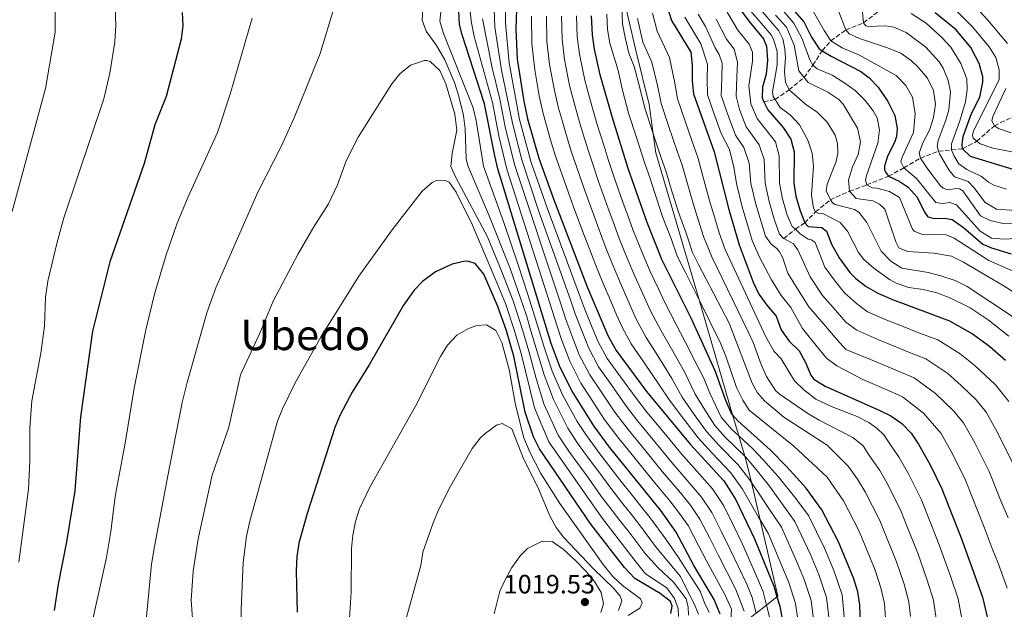
# Model space of a CAD drawing. Units: metres. Extents: x 630311 to 631832, y 4782890 to 4785227.
# Drawn here: x 631171 to 631542, y 4784243 to 4784465 of the extents above; entities that cross this region are included whole.
import ezdxf
from ezdxf.enums import TextEntityAlignment as Align

# ---------------------------------------------------------------- set-up
doc = ezdxf.new("R2010")
doc.units = ezdxf.units.M
doc.header["$MEASUREMENT"] = 0
doc.linetypes.add('DGN Style 3', pattern=[2.435891, 1.739922, -0.695969])
for name, color, linetype, lineweight in [('Barranco lineal', 142, 'DGN Style 3', 13), ('Cota de punto acotado terreno', 7, 'Continuous', 0), ('Curva de nivel directora', 30, 'Continuous', 30), ('Curva de nivel intermedia', 30, 'Continuous', 0), ('Límite de Nación', 7, 'Continuous', 0), ('Punto acotado terreno (símbolo)', 7, 'Continuous', 0), ('Texto de Área (paraje) menor', 7, 'Continuous', 0)]:
    doc.layers.add(name, color=color, linetype=linetype, lineweight=lineweight)
doc.styles.add('Style-Arial', font='arial.ttf')

# ---------------------------------------------------------------- blocks, each defined once
blk = doc.blocks.new('5PATER')
at = {"layer": 'Punto acotado terreno (símbolo)', "linetype": 'Continuous', "lineweight": 0}
h = blk.add_hatch(color=51, dxfattribs=at)
edge = h.paths.add_edge_path()
edge.add_ellipse((0, 0), major_axis=(-0.11, -0.111), ratio=0.999422, start_angle=0, end_angle=360)

msp = doc.modelspace()

# ---------------------------------------------------------------- linework, layer by layer
at = {"layer": 'Barranco lineal', "color": 142, "linetype": 'DGN Style 3', "lineweight": 13}
for points in [[(631451.24, 4784434.47, 875), (631455.44, 4784435.36, 870), (631460.72, 4784438.96, 865), (631466.38, 4784443.59, 860), (631469.72, 4784448.24, 855), (631473.18, 4784453.7, 850), (631476.49, 4784457.42, 845), (631482.12, 4784461.51, 840), (631488.78, 4784464.23, 835), (631495.26, 4784469.13, 830), (631498.21, 4784475.36, 825), (631500.73, 4784480.05, 820), (631506.01, 4784485.04, 814.82), (631510.93, 4784489.68, 810), (631514.26, 4784493.72, 805), (631517.24, 4784496.97, 800), (631520.63, 4784501.73, 795.36), (631520.89, 4784502.1, 795), (631526.27, 4784507.87, 790), (631531.17, 4784513.22, 785.23), (631531.4, 4784513.48, 785), (631538.59, 4784519.05, 780)], [(631458.64, 4784382.87, 885), (631458.7, 4784382.91, 884.94), (631463.09, 4784386.38, 880), (631466.62, 4784388.79, 875), (631470.73, 4784392.91, 870), (631476.29, 4784397.51, 865), (631483.51, 4784400.7, 860), (631489.98, 4784403.08, 855), (631498.22, 4784406.38, 850), (631504.01, 4784409.54, 845), (631510.24, 4784413.21, 840), (631517.08, 4784415.79, 835), (631521.97, 4784416.29, 830), (631526.12, 4784416.75, 825), (631531.49, 4784419.56, 820), (631538.11, 4784425.41, 815), (631546.19, 4784429.27, 810), (631552.62, 4784433.38, 805), (631558.57, 4784436.42, 800), (631566.77, 4784442.76, 795), (631573.99, 4784448.63, 790), (631581.66, 4784454.61, 785.06), (631589.53, 4784460.75, 780), (631599.39, 4784467.55, 775)]]:
    msp.add_polyline3d(points, dxfattribs=at)
at = {"layer": 'Curva de nivel directora', "color": 30, "linetype": 'Continuous', "lineweight": 30, "flags": 128}
for points, elevation in [([(631456.27, 4784476.18), (631466.27, 4784464.62), (631469.15, 4784458.84), (631472.05, 4784454.39), (631473.18, 4784453.7), (631476.59, 4784451.65), (631487.73, 4784445.81), (631490.77, 4784443.54), (631494.3, 4784439.91), (631497.9, 4784434.53), (631500.57, 4784429.33), (631501.47, 4784424.41), (631501.22, 4784421.39), (631500.43, 4784419.1), (631497.76, 4784413.95), (631496.71, 4784410.14), (631496.69, 4784408.93), (631497.03, 4784407.93), (631498.22, 4784406.38), (631502.17, 4784404.56), (631505.66, 4784402.28), (631508.94, 4784398.51), (631511.73, 4784392.78), (631513.07, 4784391.09), (631515.47, 4784390.41), (631519.33, 4784390.53), (631522.17, 4784390.06), (631526.47, 4784386.99), (631533.74, 4784380.76), (631537.05, 4784379.33), (631544.48, 4784377.08)], 850), ([(631358.06, 4784472.97), (631357.78, 4784461.76), (631358.26, 4784450.53), (631360.76, 4784434.7), (631362.14, 4784427.96), (631366.41, 4784413.2), (631371.88, 4784397.84), (631384.55, 4784364.74), (631392.35, 4784346.31), (631395.52, 4784340.73), (631407.02, 4784325.25), (631423.43, 4784305.39), (631436.07, 4784291.53), (631440.55, 4784284.64), (631447.71, 4784269.62), (631454.91, 4784251.78), (631456.13, 4784247.85), (631457.25, 4784244.28), (631458.07, 4784239.35)], 950), ([(631232, 4784468.1), (631232.21, 4784463.1), (631231.63, 4784458.09), (631225.92, 4784436.44), (631221.62, 4784425.7), (631217.68, 4784411.23), (631204.65, 4784374.08), (631198.19, 4784347.95), (631193.63, 4784315.67), (631191.48, 4784287.73), (631188.3, 4784268.59), (631185.17, 4784252.55), (631183.72, 4784242.66)], 975), ([(631434.77, 4784241.25), (631432.43, 4784246.78), (631424.84, 4784259.64), (631418.14, 4784272.16), (631412.32, 4784280.3), (631393.02, 4784304.21), (631387.09, 4784312.24), (631378.96, 4784325.33), (631374.49, 4784334.3), (631371.07, 4784343.32), (631350.99, 4784409.21), (631349.75, 4784414.05), (631345.93, 4784433.71), (631337.48, 4784459.62), (631336.43, 4784463.57), (631336.28, 4784468.57)], 975), ([(631414.93, 4784469.91), (631416.41, 4784465.14), (631423.67, 4784453.17), (631424.24, 4784448.2), (631424.23, 4784442.35), (631424.75, 4784437.38), (631432.42, 4784415.51), (631438.06, 4784393.89), (631441.9, 4784380.5), (631447.24, 4784366.46), (631449.35, 4784361.93), (631452.31, 4784357.78), (631455.82, 4784353.61), (631457.76, 4784348.47), (631460.69, 4784344.2), (631464.49, 4784340.56), (631466.9, 4784336.18), (631468.91, 4784331.33), (631470.09, 4784329.93), (631474.34, 4784327.24), (631494.9, 4784318.12), (631499.02, 4784316), (631503.19, 4784313.11), (631506.71, 4784309.52), (631509.49, 4784305.34), (631513.88, 4784297.52), (631518.33, 4784288.58), (631522.21, 4784278.57), (631525.27, 4784270.69), (631528.95, 4784260.6), (631533.66, 4784247.68), (631535.97, 4784237.66)], 900), ([(631442.76, 4784468.62), (631445.72, 4784464.7), (631451.05, 4784458.2), (631452.24, 4784455.38), (631452.56, 4784450.13), (631452.13, 4784444.83), (631450.74, 4784439.97), (631450.58, 4784435.9), (631451.24, 4784434.47), (631452.69, 4784431.36), (631458.51, 4784424.75), (631461.39, 4784420.36), (631462.65, 4784415.53), (631462.56, 4784403.82), (631463.23, 4784398.86), (631464.86, 4784393.34), (631466.62, 4784388.79), (631467.95, 4784387.41), (631473.11, 4784387.04), (631474.82, 4784385.62), (631476.75, 4784380.82), (631479.63, 4784375.66), (631483.68, 4784370.14), (631485.85, 4784367.84), (631489.81, 4784364.77), (631494.2, 4784362.32), (631499.73, 4784359.91), (631521.15, 4784351.88), (631529.86, 4784346.95), (631536.28, 4784342.3), (631542.35, 4784337.07)], 875), ([(631606.29, 4784396.17), (631604.41, 4784396.19), (631593.72, 4784395.35), (631588.38, 4784396.68), (631573.82, 4784402.94), (631566.66, 4784404.71), (631551.74, 4784406.96), (631529.14, 4784413.79), (631526.12, 4784416.75), (631525.97, 4784418.52), (631526.39, 4784421.32), (631529.47, 4784430.08), (631532.63, 4784436.14), (631533.77, 4784441.89), (631533.74, 4784443.86), (631532.42, 4784448.88), (631529.18, 4784454.85), (631523.68, 4784461.55), (631515.78, 4784468)], 825), ([(631487.74, 4784234), (631487.37, 4784244.75), (631486.63, 4784249.69), (631485.17, 4784254.61), (631479.34, 4784268.6), (631473.05, 4784280.64), (631467.21, 4784288.75), (631459.9, 4784296.8), (631453.54, 4784303.24), (631441.46, 4784314.12), (631439.45, 4784316.47), (631438.84, 4784317.18), (631436.84, 4784321.78), (631432.89, 4784332.96), (631423.8, 4784352.89), (631412.8, 4784374.97), (631407.18, 4784388.88), (631400.1, 4784409.31), (631394.12, 4784428.38), (631389.5, 4784444.57), (631387.37, 4784454.33), (631386.6, 4784459.69), (631386.28, 4784466.78)], 925), ([(631416.1, 4784241.51), (631416.6, 4784244.32), (631416.03, 4784246.03), (631412.09, 4784249.13), (631402.64, 4784254.67), (631398.63, 4784258.89), (631386.01, 4784275.22), (631366.6, 4784303.63), (631364.35, 4784308.08), (631361.24, 4784317.49), (631356.91, 4784338.54), (631354.17, 4784348.15), (631350.96, 4784357.32), (631345.61, 4784369.4), (631342.45, 4784373.44), (631339.99, 4784374.28), (631338.58, 4784374.35), (631333.72, 4784373.28), (631327.4, 4784370.29), (631322.6, 4784366.63), (631319.39, 4784363.36), (631315.38, 4784357.77), (631302.45, 4784335.24), (631296.04, 4784324.98), (631291.33, 4784316.14), (631289.49, 4784311.59), (631279.06, 4784279.17), (631275.93, 4784268), (631275.13, 4784263.06), (631274.92, 4784257.64), (631275.3, 4784241.99)], 1000)]:
    msp.add_lwpolyline(points, dxfattribs=dict(at, elevation=elevation))
at = {"layer": 'Curva de nivel intermedia', "color": 30, "linetype": 'Continuous', "lineweight": 0, "flags": 128}
for points, elevation in [([(631167.83, 4784393.13), (631180.4, 4784439.39), (631184.04, 4784460.62), (631184.16, 4784477.51), (631183.63, 4784488.06), (631182.29, 4784503), (631182.52, 4784513.63), (631183.21, 4784524.14), (631185.31, 4784545.21), (631186.18, 4784550.19), (631188.39, 4784559.03), (631191.46, 4784567.89), (631205.53, 4784598.87), (631211.94, 4784612.19), (631220.76, 4784628.36), (631233.39, 4784649.24), (631245.01, 4784672.52), (631247.75, 4784678.76), (631251.12, 4784688.18)], 965), ([(631453.41, 4784239.73), (631452.15, 4784244.69), (631450.89, 4784249.68), (631448.92, 4784254.49), (631443.14, 4784267.62), (631439.22, 4784275.73), (631436.07, 4784282.14), (631431.9, 4784288.47), (631425.93, 4784295.19), (631419.95, 4784301.92), (631413.6, 4784309.65), (631407.16, 4784317.49), (631403.04, 4784322.65), (631397.21, 4784330.76), (631392.21, 4784337.65), (631388.78, 4784343.91), (631386.53, 4784349.4), (631383.62, 4784356.56), (631382.15, 4784360.55), (631369.54, 4784394.43), (631363.56, 4784411.61), (631359.15, 4784427.71), (631355.17, 4784449.06), (631353.87, 4784464.22), (631354, 4784474.41)], 955), ([(631170.34, 4784260.93), (631174.03, 4784288.46), (631174.6, 4784299.05), (631174.52, 4784311.47), (631175.28, 4784321.75), (631178.71, 4784339.63), (631180.06, 4784349.97), (631180.4, 4784360.73), (631181.38, 4784366.77), (631184.69, 4784381.04), (631187.35, 4784390.68), (631202.41, 4784435.58), (631204.65, 4784445.25), (631206.56, 4784457.07), (631206.97, 4784463.22), (631206.58, 4784473.36)], 970), ([(631397.57, 4784473.77), (631397.93, 4784463.78), (631398.99, 4784458.66), (631400.26, 4784452.79), (631402.29, 4784447.77), (631404.45, 4784439.72), (631406.37, 4784431.98), (631409.24, 4784423.18), (631409.52, 4784422.35), (631412.36, 4784413.68), (631414.33, 4784408.03), (631416.05, 4784402.36), (631419.03, 4784392.82), (631421.78, 4784385.32), (631424.32, 4784377.6), (631426.56, 4784373.11), (631438.15, 4784350.96), (631446.75, 4784328.42), (631448.86, 4784324.66), (631451.47, 4784321.67), (631458.69, 4784315.5), (631475.08, 4784304.96), (631482.94, 4784297.13), (631486.52, 4784292.19), (631489.38, 4784287.39), (631494.93, 4784276.59), (631497.45, 4784270.31), (631501.21, 4784261.04), (631504.07, 4784252.65), (631505.89, 4784245.92), (631506.48, 4784240.41)], 915), ([(631553.9, 4784347.62), (631527.8, 4784364.77), (631523.37, 4784367.1), (631517.94, 4784368.79), (631513.12, 4784370.11), (631503.28, 4784371.7), (631499.03, 4784374.34), (631495.48, 4784378.15), (631490.07, 4784388.9), (631486.97, 4784392.86), (631485.32, 4784393.89), (631478.08, 4784395.7), (631477.1, 4784396.39), (631476.29, 4784397.51), (631474.75, 4784400.9), (631475.02, 4784403.36), (631478.48, 4784411.94), (631479.1, 4784415.12), (631478.97, 4784418.72), (631478.03, 4784421.8), (631475.04, 4784426.75), (631471.36, 4784430.57), (631466.88, 4784433.59), (631460.72, 4784438.96), (631459.33, 4784441.8), (631458.96, 4784445.88), (631459.35, 4784450.97), (631459.12, 4784454.36), (631458.37, 4784458.11), (631456.81, 4784461.15), (631448.45, 4784471)], 865), ([(631289.4, 4784470.52), (631283.93, 4784452.7), (631274.18, 4784428.39), (631269.46, 4784417.86), (631260.46, 4784400.42), (631244.63, 4784364.31), (631241.26, 4784354.89), (631233.8, 4784328.6), (631232.01, 4784321.03), (631226.39, 4784292.8), (631221.48, 4784266.76), (631220.41, 4784260.1), (631217.9, 4784233.69)], 985), ([(631323.94, 4784461.04), (631322.44, 4784465.22), (631322.63, 4784469.05)], 985), ([(631392.8, 4784297.32), (631389.36, 4784301.71), (631384.05, 4784308.96), (631380.88, 4784313.92), (631375.42, 4784323.76), (631371.43, 4784332.89), (631368.24, 4784342.36), (631366.52, 4784348.11), (631364.19, 4784355.77), (631362.38, 4784361.43), (631358.57, 4784372.99), (631353.24, 4784388.9), (631345.52, 4784410.22), (631342.74, 4784427.32), (631341.61, 4784432.19), (631330.47, 4784460.12), (631329.12, 4784464.81), (631329.62, 4784469.34)], 980), ([(631340.57, 4784468.73), (631340.95, 4784464.8), (631342.02, 4784459.11), (631348.91, 4784434.22), (631351.35, 4784421.61), (631354.33, 4784409.09), (631370.62, 4784358.19), (631373.12, 4784350.22), (631374.94, 4784344.84), (631378.06, 4784336.7), (631382.27, 4784328.41), (631385.66, 4784323.24), (631391.08, 4784314.84)], 970), ([(631349.53, 4784469.32), (631349.86, 4784462.62), (631352.31, 4784446.4), (631356.42, 4784426.32), (631359.98, 4784412.51), (631366.44, 4784393.06), (631378.31, 4784359.77), (631380.12, 4784354.44), (631382.67, 4784347.88), (631385.21, 4784341.51), (631388.9, 4784334.57), (631393.36, 4784328.26), (631399.05, 4784320.04), (631403.62, 4784314.17), (631410.14, 4784306.2), (631416.47, 4784298.46), (631422.52, 4784291.47), (631427.73, 4784285.41), (631431.58, 4784279.65), (631435.04, 4784272.81), (631438.56, 4784265.63), (631444.8, 4784252.56), (631446.86, 4784247.57), (631448.35, 4784241.68)], 960), ([(631392.01, 4784467.41), (631392.26, 4784461.74), (631393.18, 4784456.49), (631396.33, 4784446.29), (631397.94, 4784438.87), (631400.24, 4784430.18), (631403.17, 4784421.01), (631406.23, 4784411.49), (631408.3, 4784405.54), (631409.98, 4784400.34), (631413.1, 4784390.85), (631416.35, 4784382.46), (631418.56, 4784376.29), (631421.54, 4784370.3), (631426.77, 4784359.74), (631435, 4784343.14), (631436.94, 4784338.54), (631440.95, 4784326.77), (631443.34, 4784322), (631445.7, 4784318.24), (631462.51, 4784304.56), (631475.07, 4784292.94), (631481.22, 4784284.01), (631487.14, 4784272.59), (631489.39, 4784267.08), (631493.19, 4784257.83), (631495.35, 4784251.17), (631496.63, 4784245.34), (631497.02, 4784239.7)], 920), ([(631409.27, 4784467.87), (631411.03, 4784461.02), (631415.65, 4784451.08), (631417.65, 4784441.48), (631418.62, 4784435.58), (631423.01, 4784422.77), (631424.63, 4784418.05), (631426.39, 4784413.02), (631428.2, 4784406.39), (631430.87, 4784396.76), (631432.63, 4784391.03), (631434.36, 4784385.01), (631436.59, 4784378.74), (631451.95, 4784345.8), (631455.12, 4784340.28), (631457.72, 4784337.55), (631462.73, 4784329.28), (631466.32, 4784325.81), (631470.75, 4784322.34), (631476.91, 4784319.43), (631486.39, 4784315.83), (631490.79, 4784313.5), (631493.85, 4784311.42), (631496.44, 4784308.94), (631498.67, 4784305.51), (631502.2, 4784300.4), (631505.71, 4784294.14), (631510.53, 4784284.59), (631513.59, 4784276.78), (631517.25, 4784267.47), (631521.51, 4784255.6), (631524.4, 4784247.09), (631526.32, 4784236.92)], 905), ([(631426.41, 4784467.45), (631429.21, 4784462.83), (631432.83, 4784454.8), (631434.32, 4784452.26), (631435.44, 4784448.96), (631435.39, 4784443.34), (631435.08, 4784436.79), (631437.7, 4784429.33), (631440.53, 4784421.85), (631443.61, 4784417.21), (631445.63, 4784411.25), (631446.35, 4784403.67), (631448.13, 4784395.88), (631451.79, 4784383.82), (631453.93, 4784380.73), (631456.08, 4784379.19), (631457.17, 4784377.89), (631458.27, 4784375.8), (631460.27, 4784369.83), (631463.24, 4784364.93), (631468.12, 4784357.14), (631473.03, 4784351.47), (631478.9, 4784344.69), (631482.1, 4784341.11), (631491.35, 4784337.27), (631499.78, 4784333.73), (631507.87, 4784330.36), (631515.97, 4784324.49), (631522.63, 4784318.04), (631526.51, 4784313.41), (631530.76, 4784305.86), (631536.08, 4784295.12), (631540.58, 4784284.02), (631543.31, 4784277.58)], 890), ([(631437.34, 4784468.21), (631441.43, 4784461.4), (631445.68, 4784456.19), (631446.94, 4784453.18), (631446.9, 4784449.74), (631445.54, 4784440.43), (631446.28, 4784433.71), (631448.63, 4784428.19), (631455.6, 4784419.39), (631456.98, 4784414.1), (631457.15, 4784403.77), (631458.2, 4784397.87), (631460, 4784391.73), (631461.9, 4784387.48), (631463.09, 4784386.38), (631464.95, 4784384.67), (631467.9, 4784382.62), (631469.23, 4784382.38), (631470.58, 4784381.36), (631474.17, 4784372.08), (631478.11, 4784366.84), (631481.58, 4784362.38), (631486.16, 4784358.37), (631490.23, 4784355.31), (631496.93, 4784352.36), (631503.75, 4784349.75), (631509.23, 4784347.51), (631516.73, 4784344.71), (631525.23, 4784339.47), (631530.92, 4784334.91), (631538.52, 4784327.7), (631543.53, 4784321.48)], 880), ([(631543.61, 4784346.02), (631535.79, 4784352.25), (631529.01, 4784356.71), (631521.04, 4784360.65), (631516.36, 4784362.43), (631511.23, 4784363.65), (631505.82, 4784364.47), (631501.07, 4784366.03), (631498.53, 4784367.42), (631492.62, 4784371.66), (631488.91, 4784375), (631486.87, 4784377.64), (631482.73, 4784385.62), (631479.97, 4784388.89), (631473.5, 4784392.27), (631471.58, 4784392.39), (631470.73, 4784392.91), (631469.91, 4784394.39), (631469.22, 4784399.28), (631469.96, 4784410.13), (631469.42, 4784415.11), (631467.73, 4784420.01), (631464.62, 4784425.73), (631461.27, 4784429.44), (631457.32, 4784432.23), (631455.44, 4784435.36), (631454.77, 4784436.49), (631454.5, 4784438.16), (631456.2, 4784448.36), (631456.2, 4784453.36), (631454.9, 4784458.06), (631453.93, 4784459.68), (631445.59, 4784469.53)], 870), ([(631554.23, 4784356.96), (631541.37, 4784365.23), (631526.44, 4784374.03), (631521.94, 4784376.22), (631515.28, 4784377.34), (631505.3, 4784378.01), (631502.04, 4784379.43), (631500.93, 4784381.69), (631496.81, 4784394.01), (631494.85, 4784395.85), (631492.33, 4784397.08), (631486.06, 4784398), (631483.51, 4784400.7), (631483.06, 4784404.93), (631484.57, 4784409.92), (631486.76, 4784414.61), (631487.61, 4784419.34), (631486.49, 4784424.54), (631481.12, 4784433.51), (631479.48, 4784435.26), (631475.31, 4784438.11), (631467.96, 4784441.66), (631466.38, 4784443.59), (631464.34, 4784446.09), (631462.64, 4784455.72), (631459.69, 4784462.62), (631455.56, 4784467.1)], 860), ([(631545.15, 4784370.62), (631535.96, 4784374.6), (631522.94, 4784383.03), (631519.88, 4784384.29), (631510.67, 4784384.5), (631507.84, 4784385.7), (631507.27, 4784386.44), (631502.4, 4784398.34), (631498.62, 4784400.59), (631493.76, 4784401.9), (631492, 4784402.02), (631489.98, 4784403.08), (631489.54, 4784404.86), (631489.95, 4784406.64), (631494.17, 4784418.87), (631494.82, 4784423.82), (631493.88, 4784428.35), (631492.46, 4784431), (631489.45, 4784434.94), (631485.63, 4784438.67), (631481.37, 4784441.76), (631476.99, 4784444.43), (631471.33, 4784446.85), (631469.72, 4784448.24), (631468.53, 4784450.28), (631465.66, 4784458.2), (631462.57, 4784464.09), (631457.25, 4784470.23)], 855), ([(631469.98, 4784468.32), (631473.9, 4784461.25), (631476.49, 4784457.42), (631480.76, 4784454.82), (631487.29, 4784452.06), (631501.14, 4784444.3)], 845), ([(631506.86, 4784449.9), (631502.79, 4784452.77), (631497.46, 4784454.93), (631487.25, 4784458.34), (631483.4, 4784460.08), (631482.12, 4784461.51), (631478.92, 4784469.55)], 840), ([(631489.09, 4784463.67), (631488.78, 4784464.23), (631488.4, 4784468.17)], 835), ([(631542.66, 4784401.49), (631537.87, 4784402.96), (631535.92, 4784404.11), (631533.28, 4784406.29), (631527.77, 4784408.87), (631524.71, 4784410.99), (631522.78, 4784414.18), (631521.97, 4784416.29), (631521.95, 4784418.59), (631525.08, 4784427.3), (631527.26, 4784434.46), (631527.81, 4784438.92), (631527.67, 4784443.11), (631525.47, 4784448.88), (631521.7, 4784455.04), (631518.33, 4784458.73), (631512.4, 4784464.08), (631506.74, 4784467.77)], 830), ([(631563.63, 4784411.91), (631537.51, 4784417), (631532.75, 4784418.56), (631531.49, 4784419.56), (631530.07, 4784420.7), (631529.86, 4784421.91), (631530.29, 4784423.48), (631539.87, 4784442.67), (631539.88, 4784446.49), (631538.59, 4784451.12), (631536.15, 4784455.16), (631529.79, 4784462.86), (631522.43, 4784470.16)], 820), ([(631531.27, 4784470), (631535.69, 4784465.17), (631543.09, 4784456.46)], 815), ([(631258.34, 4784465.96), (631250.03, 4784437.35), (631245.3, 4784422.84), (631234.25, 4784398.62), (631230.02, 4784388.62), (631225.91, 4784376.77), (631221.67, 4784362.39), (631218.24, 4784348.53), (631213.92, 4784326.44), (631210.49, 4784305.73), (631206.74, 4784285.7), (631205.13, 4784272.47), (631203.47, 4784262.61), (631197.11, 4784234.23)], 980), ([(631345.12, 4784465.77), (631348.75, 4784447.27), (631351.71, 4784435.4), (631353.66, 4784425.04), (631357.16, 4784410.8), (631374.46, 4784358.98), (631376.62, 4784352.33), (631378.8, 4784346.36)], 965), ([(631363.58, 4784466.76), (631363.76, 4784456.36), (631364.83, 4784446.53), (631366.51, 4784436.67), (631367.98, 4784429.97), (631370.84, 4784420.08), (631372.55, 4784414.33), (631374.54, 4784408.62), (631377.52, 4784400.13), (631379.51, 4784394.81), (631383.03, 4784385.45), (631386.22, 4784377.04), (631388.4, 4784371.45), (631390.96, 4784365.09), (631392.88, 4784360.73), (631395.66, 4784354.16), (631397.75, 4784349.42), (631401.17, 4784343.16), (631406.18, 4784335.94), (631411.78, 4784327.7), (631415.59, 4784321.94), (631421.01, 4784314.83), (631426.51, 4784307.74), (631431.75, 4784301.96), (631438.82, 4784294.54), (631443.15, 4784288.36), (631446.71, 4784282.28), (631449.22, 4784277.8), (631449.79, 4784276.83), (631452.78, 4784271.82), (631458.3, 4784258.85), (631460.58, 4784253.27), (631463.12, 4784245.36), (631463.97, 4784239.28)], 945), ([(631369.25, 4784466.77), (631369.47, 4784457.19), (631370.47, 4784448.48), (631372.26, 4784438.64), (631373.83, 4784431.98), (631375.27, 4784426.96), (631376.66, 4784422.15), (631378.69, 4784415.46), (631380.55, 4784409.98), (631383.17, 4784402.42), (631385.2, 4784396.87), (631388.66, 4784387.49), (631391.46, 4784380), (631394.03, 4784373.49), (631396.76, 4784366.88), (631398.84, 4784362.33), (631400.92, 4784357.41), (631403.14, 4784352.53), (631406.83, 4784345.59), (631411.3, 4784338.61), (631416.54, 4784330.15), (631420.48, 4784323.08), (631424.97, 4784316.57), (631429.59, 4784310.1), (631434.18, 4784305), (631441.57, 4784297.55), (631445.75, 4784292.08), (631446.51, 4784290.97), (631450, 4784285.91), (631452.87, 4784281.46), (631457.85, 4784274.03), (631463.56, 4784261.29), (631466.25, 4784254.76), (631469, 4784246.44), (631469.87, 4784239.21)], 940), ([(631374.93, 4784466.77), (631375.18, 4784458.02), (631376.1, 4784450.43), (631378, 4784440.62), (631379.68, 4784433.98), (631381.1, 4784429.04), (631382.48, 4784424.23), (631384.83, 4784416.59), (631386.57, 4784411.35), (631388.81, 4784404.72), (631392.59, 4784394.23), (631394.28, 4784389.53), (631396.7, 4784382.96), (631399.66, 4784375.53), (631402.55, 4784368.67), (631406.18, 4784360.65), (631408.54, 4784355.63), (631412.48, 4784348.03), (631416.42, 4784341.27), (631421.3, 4784332.61), (631425.38, 4784324.22), (631428.93, 4784318.31), (631432.68, 4784312.46), (631436.61, 4784308.04), (631444.02, 4784300.85), (631444.32, 4784300.56), (631448.34, 4784295.8), (631453.3, 4784289.54), (631459.41, 4784281.1), (631462.92, 4784276.23), (631468.82, 4784263.72), (631471.91, 4784256.25), (631474.87, 4784247.53)], 935), ([(631380.6, 4784466.78), (631380.89, 4784458.86), (631381.74, 4784452.38), (631383.75, 4784442.59), (631385.53, 4784435.99), (631386.92, 4784431.11), (631388.3, 4784426.3), (631390.97, 4784417.72), (631392.59, 4784412.71), (631394.45, 4784407.01), (631398.24, 4784396.28), (631399.91, 4784391.56), (631401.94, 4784385.92), (631405.29, 4784377.57), (631408.35, 4784370.47), (631411.44, 4784363.9), (631413.94, 4784358.74), (631418.14, 4784350.46), (631421.54, 4784343.94), (631426.06, 4784335.06), (631428.45, 4784330.53), (631430.91, 4784324.59), (631435.12, 4784315.59), (631439.03, 4784311.08), (631441.77, 4784308.52), (631447.07, 4784303.57), (631450.94, 4784299.52), (631456.6, 4784293.17), (631463.31, 4784284.92), (631467.99, 4784278.43), (631474.08, 4784266.16), (631477.58, 4784257.74)], 930), ([(631403.6, 4784465.82), (631405.65, 4784456.91), (631409, 4784449.43), (631411.08, 4784440.61), (631412.49, 4784433.78), (631415.31, 4784425.34), (631418.5, 4784415.86), (631420.36, 4784410.53), (631422.13, 4784404.37), (631424.95, 4784394.79), (631428.5, 4784383.66), (631431.57, 4784375.93), (631445.35, 4784347.71), (631447.18, 4784343.66), (631450.15, 4784335.35), (631452.27, 4784330.83), (631455.58, 4784325.58), (631457, 4784324.33), (631467.82, 4784316.95), (631472.1, 4784314.37), (631484.78, 4784307.92), (631488.7, 4784304.79), (631490.8, 4784301.32), (631494.92, 4784295.46), (631497.55, 4784290.76), (631502.73, 4784280.59), (631505.52, 4784273.54), (631509.23, 4784264.26), (631512.79, 4784254.12)], 910), ([(631421.41, 4784466.29), (631427.49, 4784456.26), (631429.91, 4784448.58), (631429.81, 4784442.85), (631429.91, 4784437.09), (631432.08, 4784430.91), (631435.15, 4784422.46), (631438.22, 4784416.48), (631439.95, 4784409.83), (631440.94, 4784403.62), (631443.09, 4784394.89), (631446.85, 4784382.16), (631449.54, 4784375.87), (631454.14, 4784367.32), (631457.77, 4784361.36), (631461.39, 4784356.92), (631465.72, 4784348.93), (631471.48, 4784341.9), (631474.85, 4784337.78), (631478.68, 4784334.88), (631488.55, 4784329.72), (631497.34, 4784325.93), (631503.45, 4784323.18), (631511.34, 4784317), (631518, 4784309.38), (631522.32, 4784301.69), (631527.2, 4784291.85), (631532.02, 4784279.68), (631534.29, 4784274.13), (631537.3, 4784266.09), (631539.49, 4784260.5), (631542.93, 4784251.11)], 895), ([(631433.27, 4784465.52), (631437.13, 4784458.1), (631440.01, 4784454.25), (631441.23, 4784449.36), (631440.97, 4784443.84), (631440.76, 4784436.51), (631441.99, 4784431.52), (631444.58, 4784425.02), (631449.43, 4784418.26), (631451.3, 4784412.68), (631451.75, 4784403.72), (631453.16, 4784396.87), (631455.13, 4784390.13), (631457.14, 4784384.53), (631458.64, 4784382.95), (631458.7, 4784382.91), (631462.39, 4784380.91), (631464.03, 4784378.57), (631468.7, 4784368.51), (631473.31, 4784361.47), (631477.3, 4784356.93), (631482.17, 4784351.33), (631486.31, 4784348.36), (631494.14, 4784344.82), (631500.39, 4784342.35), (631506.68, 4784339.64), (631512.3, 4784337.53), (631520.6, 4784331.98), (631525.57, 4784327.52), (631531.26, 4784322.11), (631535.02, 4784317.45), (631539.2, 4784310.03), (631544.95, 4784298.39)], 885), ([(631553.68, 4784392.99), (631538.93, 4784393.98), (631534.6, 4784396.45), (631530.37, 4784402.08), (631528.23, 4784404.37), (631523.05, 4784406.16), (631520.98, 4784408.77), (631517.4, 4784414.78), (631517.08, 4784415.79), (631516.48, 4784417.71), (631516.91, 4784419.82), (631519.81, 4784427.53), (631520.93, 4784431.39), (631521.6, 4784438.25), (631520.73, 4784442.46), (631518.78, 4784447.06), (631517.3, 4784449.45), (631512.27, 4784455.08), (631504.81, 4784460.58), (631500.25, 4784462.62), (631496.88, 4784463.03), (631490.55, 4784462.79), (631489.7, 4784463.07), (631489.09, 4784463.67)], 835), ([(631398.03, 4784282.93), (631393.13, 4784289.25), (631388.99, 4784294.89), (631385.7, 4784299.22), (631381.02, 4784305.69), (631377.31, 4784311.34), (631371.87, 4784322.19), (631368.38, 4784331.49), (631365.41, 4784341.41), (631363.44, 4784348.12), (631361.69, 4784353.86), (631359.53, 4784360.4), (631355.53, 4784371.65), (631347.43, 4784392.09), (631339.78, 4784410.07), (631338.99, 4784412.82), (631338.59, 4784424.24), (631338, 4784429.21), (631336.15, 4784436.95), (631334.61, 4784441.72), (631331.02, 4784450.3), (631327.79, 4784455.6), (631323.94, 4784461.04)], 985), ([(631422.75, 4784240.94), (631422.67, 4784243.89), (631421.91, 4784247.03), (631417.19, 4784253.33), (631411.27, 4784258.82), (631406.43, 4784264.19), (631400.44, 4784272.2), (631397.35, 4784276.13), (631394.02, 4784280.36), (631389.82, 4784285.95), (631385.18, 4784292.46), (631382.04, 4784296.72), (631377.98, 4784302.41), (631373.74, 4784308.77), (631368.33, 4784320.62), (631365.33, 4784330.09), (631362.58, 4784340.45), (631360.35, 4784348.13), (631356.67, 4784359.37), (631352.48, 4784370.31), (631347.08, 4784383.51), (631335.12, 4784405.93), (631333.23, 4784409.99), (631333.71, 4784414.98), (631335.46, 4784423.69), (631334.74, 4784429.79), (631331.32, 4784441.2), (631329.03, 4784446.18), (631325.43, 4784449.67), (631324.22, 4784449.98), (631323.36, 4784449.95), (631318.03, 4784448.22), (631314.06, 4784444.96), (631311.03, 4784441.15), (631298.27, 4784421.15), (631293.77, 4784412.22), (631290.54, 4784403.18), (631287.07, 4784395.97), (631281.55, 4784387.28), (631275.74, 4784377.18), (631266.29, 4784359.22), (631261.29, 4784347.2), (631253.96, 4784331.55), (631249.54, 4784311.76), (631243.28, 4784293.65), (631237.94, 4784269.68), (631236.05, 4784257.44), (631235.31, 4784246.55), (631236.49, 4784230.92)], 990), ([(631555.23, 4784388.16), (631541.42, 4784388.52), (631536.55, 4784389.63), (631532.91, 4784391.5), (631526.2, 4784400.87), (631524.99, 4784401.56), (631523.93, 4784401.69), (631520.39, 4784401.21), (631518.8, 4784401.82), (631517.8, 4784402.8), (631513, 4784409), (631510.24, 4784413.21), (631509.77, 4784415.09), (631511.11, 4784418.96), (631513.61, 4784423.73), (631515.2, 4784428.47), (631515.85, 4784433.56), (631515.14, 4784438.7), (631512.9, 4784443.35), (631509.09, 4784447.79), (631506.86, 4784449.9)], 840), ([(631501.14, 4784444.3), (631504.72, 4784440.55), (631507.26, 4784436.22), (631508.2, 4784429.95), (631507.66, 4784422.89), (631503.36, 4784413.54), (631502.9, 4784411.86), (631504.01, 4784409.54), (631508.79, 4784405.47), (631516.03, 4784396.45), (631518.5, 4784396.1), (631521.29, 4784396.47), (631523.81, 4784395.62), (631532.74, 4784385.62), (631537.05, 4784383.07), (631541.66, 4784382.71), (631548.68, 4784383)], 845), ([(631542.46, 4784439.45), (631537.47, 4784428.88), (631537.12, 4784427.24), (631538.11, 4784425.41), (631539.64, 4784424.36), (631544.41, 4784422.74)], 815), ([(631327.95, 4784404.93), (631326.21, 4784404.01), (631322.44, 4784400.7), (631311.06, 4784386.15), (631298.59, 4784368.73), (631284.31, 4784345.97), (631274.58, 4784328.51), (631269.76, 4784318.68), (631267.91, 4784314.03), (631257.52, 4784276.39), (631256.21, 4784270.65), (631254.89, 4784260.73), (631254.23, 4784243.28), (631254.29, 4784232.79)], 995), ([(631419.01, 4784240.45), (631418.86, 4784243.42), (631417.5, 4784247.14), (631414.64, 4784251.23), (631406.61, 4784256.55), (631402.53, 4784261.54), (631390.02, 4784277.79), (631370.17, 4784306.2), (631364.78, 4784319.06), (631359.74, 4784339.49), (631357.26, 4784348.14), (631353.81, 4784358.35), (631349.44, 4784368.97), (631341.43, 4784387.87), (631335.26, 4784400.38), (631332.58, 4784404.09), (631331.22, 4784404.8), (631327.95, 4784404.93)], 995), ([(631294.97, 4784239.66), (631295.66, 4784249.68), (631295.8, 4784266.1), (631296.25, 4784271.08), (631297.29, 4784276.26), (631298.78, 4784281.05), (631302.68, 4784289.21), (631319.87, 4784319.66), (631329.29, 4784338.46), (631331.95, 4784342.63), (631335.5, 4784346.43), (631339.83, 4784349.02), (631343.07, 4784350.12), (631346.68, 4784350.32), (631350.17, 4784348.24), (631352.44, 4784343.72), (631355.27, 4784333.55), (631357.59, 4784320.15), (631360.79, 4784307.77), (631363.14, 4784302.16), (631367.21, 4784294.26), (631374.29, 4784283.06), (631390.61, 4784260.06), (631394.29, 4784255.46), (631397.94, 4784252.03), (631404.74, 4784247.06), (631405.34, 4784245.57), (631404.49, 4784243.56), (631400.01, 4784240.84)], 1005), ([(631378.8, 4784346.36), (631381.63, 4784339.1), (631385.59, 4784331.49), (631389.51, 4784325.75), (631395.06, 4784317.44), (631400.09, 4784310.85), (631406.68, 4784302.75), (631412.99, 4784295), (631419.12, 4784287.74)], 965), ([(631391.08, 4784314.84), (631396.56, 4784307.53), (631400.07, 4784303.19), (631406.37, 4784295.42), (631409.52, 4784291.54), (631415.72, 4784284.02), (631419.4, 4784279.29), (631422.62, 4784274.65)], 970), ([(631311.99, 4784223.73), (631321.95, 4784259.69), (631322.69, 4784264.63), (631326.38, 4784275.37), (631328.59, 4784280.56), (631333.05, 4784289.5), (631341.21, 4784303.71), (631344.29, 4784307.6), (631346.11, 4784309.41), (631350.43, 4784312.48), (631352.53, 4784313.1), (631356.16, 4784311.16), (631360.77, 4784299.6), (631366.08, 4784289.11), (631370.51, 4784278.36), (631372.9, 4784273.95), (631375.63, 4784270.35), (631386.97, 4784258.34), (631394.62, 4784250.98), (631397.07, 4784248.02), (631397.68, 4784246.29), (631396.4, 4784242.62)], 1010), ([(631430.55, 4784241.95), (631428.89, 4784245.57), (631427.26, 4784249.96), (631422.29, 4784257.54), (631419.03, 4784262.6), (631414.23, 4784269.5), (631408.36, 4784277.6), (631405.23, 4784281.5), (631402.03, 4784285.51), (631396.44, 4784292.56), (631392.8, 4784297.32)], 980), ([(631419.12, 4784287.74), (631423.56, 4784282.35), (631427.1, 4784277.15), (631430.85, 4784269.89), (631433.99, 4784263.63), (631440.67, 4784250.64), (631443.76, 4784242.46)], 965), ([(631426.58, 4784241.24), (631425.35, 4784244.36), (631419.74, 4784255.43), (631415.33, 4784260.9), (631410.33, 4784266.85), (631404.4, 4784274.9), (631401.29, 4784278.81), (631398.03, 4784282.93)], 985), ([(631422.62, 4784274.65), (631426.67, 4784266.96), (631429.42, 4784261.63), (631436.55, 4784248.71), (631439, 4784243.17), (631438.77, 4784238.62)], 970), ([(631349.51, 4784241.46), (631351.74, 4784249.95), (631353.8, 4784254.49), (631356.23, 4784258.88), (631359.44, 4784263.37), (631362.12, 4784266.03), (631367.68, 4784268.76), (631371.4, 4784268.66), (631375.51, 4784265.82), (631380.3, 4784261.44), (631384.25, 4784257.43), (631387.38, 4784253.61), (631389.92, 4784249.48), (631390.82, 4784245.16), (631389.74, 4784241.9)], 1015), ([(631477.58, 4784257.74), (631480.75, 4784248.61), (631481.67, 4784239.07)], 930), ([(631512.79, 4784254.12), (631515.14, 4784246.51), (631516.68, 4784236.19)], 910), ([(631474.87, 4784247.53), (631475.77, 4784239.14)], 935)]:
    msp.add_lwpolyline(points, dxfattribs=dict(at, elevation=elevation))
at = {"layer": 'Límite de Nación', "color": 7, "linetype": 'Continuous', "lineweight": 0}
msp.add_polyline3d([(631398.56, 4784472.84, 914.17), (631403.06, 4784453.23, 912.93), (631407.96, 4784433.36, 913.56), (631409.52, 4784422.35, 915), (631410.52, 4784415.23, 915.97), (631426.77, 4784359.74, 920), (631439.45, 4784316.47, 925), (631441.77, 4784308.52, 930), (631444.02, 4784300.85, 935), (631444.97, 4784297.59, 936.75), (631446.51, 4784290.97, 940), (631449.79, 4784276.83, 945), (631456.46, 4784248.11, 949.67), (631456.13, 4784247.85, 950), (631452.15, 4784244.69, 955), (631448.35, 4784241.68, 960), (631444.33, 4784238.49, 965), (631436.14, 4784231.99, 970), (631427.95, 4784225.49, 974.34)], dxfattribs=at)

# ---------------------------------------------------------------- block references
at = {"layer": 'Punto acotado terreno (símbolo)', "color": 7, "linetype": 'Continuous', "lineweight": 0, "xscale": 10, "yscale": 10, "zscale": 10}
msp.add_blockref('5PATER', (631383.78, 4784245.85, 1019.53), dxfattribs=at)

# ---------------------------------------------------------------- texts
at = {"layer": 'Cota de punto acotado terreno', "color": 7, "linetype": 'Continuous', "lineweight": 0, "style": 'Style-Arial'}
msp.add_text('1019.53', height=7, dxfattribs=at).set_placement((631353.11, 4784249.1, 1019.53))
at = {"layer": 'Texto de Área (paraje) menor', "color": 7, "linetype": 'Continuous', "lineweight": 0, "style": 'Style-Arial'}
msp.add_text('Ubedo', height=11.5, dxfattribs=at).set_placement((631278.32, 4784346.57, 992.38), align=Align.MIDDLE_CENTER)

doc.saveas('drawing.dxf')
